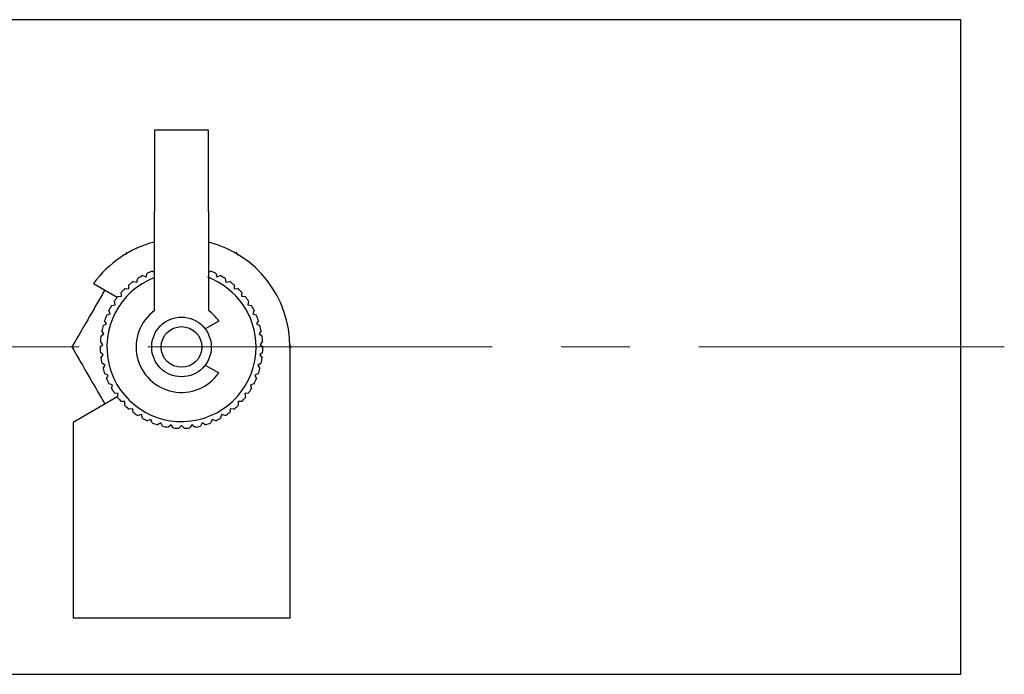
# Model space of a CAD drawing. Units: millimetres. Extents: x 10 to 410, y 6 to 287.
# Drawn here: x 164 to 213, y 63 to 96 of the extents above; entities that cross this region are included whole.
import ezdxf

# ---------------------------------------------------------------- set-up
doc = ezdxf.new("R2010")
doc.units = ezdxf.units.MM
doc.linetypes.add('CENTERX2', pattern=[20.32, 12.7, -2.54, 2.54, -2.54])

msp = doc.modelspace()

# ---------------------------------------------------------------- linework, layer by layer
at = {"color": 7, "linetype": 'Continuous', "lineweight": 25}
for p, q in [((210.686, 95.572), (161.993, 95.572)), ((210.686, 63.372), (210.686, 95.572)), ((173.686, 90.138), (171.019, 90.138)), ((171.019, 90.138), (171.019, 86.138)), ((173.686, 86.138), (173.686, 90.138)), ((171.019, 81.263), (171.019, 86.138)), ((173.686, 86.138), (173.686, 81.263)), ((169.658, 84.138), (169.577, 83.998)), ((175.133, 83.99), (175.047, 84.138)), ((170.164, 82.66), (170.198, 82.842)), ((170.433, 82.981), (170.609, 82.923)), ((170.609, 82.923), (170.667, 83.099)), ((170.917, 83.205), (171.019, 83.156)), ((173.686, 83.156), (173.788, 83.205)), ((174.039, 83.099), (174.097, 82.923)), ((174.097, 82.923), (174.273, 82.981)), ((174.507, 82.842), (174.541, 82.66)), ((168.032, 82.599), (169.195, 81.927)), ((169.574, 82.349), (169.759, 82.34)), ((169.759, 82.34), (169.768, 82.525)), ((169.982, 82.694), (170.164, 82.66)), ((174.541, 82.66), (174.724, 82.694)), ((174.937, 82.525), (174.946, 82.34)), ((174.946, 82.34), (175.132, 82.349)), ((169.215, 81.953), (169.4, 81.968)), ((169.4, 81.968), (169.385, 82.153)), ((175.321, 82.153), (175.306, 81.968)), ((175.306, 81.968), (175.49, 81.953)), ((168.912, 81.512), (169.094, 81.552)), ((169.094, 81.552), (169.054, 81.734)), ((175.652, 81.734), (175.612, 81.552)), ((175.612, 81.552), (175.793, 81.512)), ((168.671, 81.036), (168.845, 81.099)), ((168.845, 81.099), (168.782, 81.274)), ((175.924, 81.274), (175.86, 81.099)), ((175.86, 81.099), (176.034, 81.036)), ((168.496, 80.531), (168.66, 80.617)), ((168.66, 80.617), (168.573, 80.782)), ((174.188, 80.744), (173.521, 80.359)), ((176.132, 80.782), (176.046, 80.617)), ((176.046, 80.617), (176.21, 80.531)), ((168.389, 80.007), (168.54, 80.115)), ((168.54, 80.115), (168.432, 80.266)), ((176.273, 80.266), (176.166, 80.115)), ((176.166, 80.115), (176.317, 80.007)), ((168.353, 79.474), (168.488, 79.601)), ((168.488, 79.601), (168.362, 79.737)), ((176.344, 79.737), (176.217, 79.601)), ((176.217, 79.601), (176.353, 79.474)), ((177.741, 79.472), (177.664, 79.606)), ((177.686, 79.472), (177.686, 66.138)), ((177.686, 79.376), (177.741, 79.472)), ((168.506, 79.085), (168.362, 79.202)), ((168.388, 78.941), (168.506, 79.085)), ((176.344, 79.202), (176.2, 79.085)), ((176.2, 79.085), (176.317, 78.941)), ((168.591, 78.575), (168.433, 78.673)), ((168.494, 78.417), (168.591, 78.575)), ((173.521, 78.585), (174.188, 78.199)), ((176.272, 78.673), (176.114, 78.575)), ((176.114, 78.575), (176.211, 78.417)), ((168.745, 78.082), (168.575, 78.157)), ((168.669, 77.913), (168.745, 78.082)), ((176.131, 78.157), (175.961, 78.082)), ((175.961, 78.082), (176.036, 77.913)), ((168.962, 77.614), (168.784, 77.666)), ((168.91, 77.435), (168.962, 77.614)), ((175.922, 77.666), (175.744, 77.614)), ((175.744, 77.614), (175.796, 77.435)), ((169.217, 77.029), (167.019, 75.76)), ((169.24, 77.178), (169.056, 77.206)), ((169.212, 76.995), (169.24, 77.178)), ((175.649, 77.206), (175.466, 77.178)), ((175.466, 77.178), (175.494, 76.995)), ((169.573, 76.784), (169.388, 76.787)), ((169.57, 76.598), (169.573, 76.784)), ((175.318, 76.787), (175.132, 76.784)), ((175.132, 76.784), (175.135, 76.598)), ((169.956, 76.437), (169.772, 76.416)), ((169.978, 76.253), (169.956, 76.437)), ((170.382, 76.145), (170.203, 76.099)), ((170.428, 75.965), (170.382, 76.145)), ((174.323, 76.145), (174.277, 75.965)), ((174.503, 76.099), (174.323, 76.145)), ((174.749, 76.437), (174.728, 76.253)), ((174.933, 76.416), (174.749, 76.437)), ((167.019, 75.76), (167.019, 66.138)), ((170.843, 75.912), (170.671, 75.842)), ((170.913, 75.74), (170.843, 75.912)), ((171.331, 75.743), (171.17, 75.651)), ((171.423, 75.581), (171.331, 75.743)), ((171.837, 75.64), (171.69, 75.527)), ((171.95, 75.492), (171.837, 75.64)), ((172.353, 75.605), (172.222, 75.474)), ((172.484, 75.474), (172.353, 75.605)), ((172.868, 75.64), (172.756, 75.492)), ((173.016, 75.527), (172.868, 75.64)), ((173.374, 75.743), (173.282, 75.581)), ((173.536, 75.651), (173.374, 75.743)), ((173.862, 75.912), (173.793, 75.74)), ((174.034, 75.842), (173.862, 75.912)), ((177.686, 66.138), (167.019, 66.138)), ((161.993, 63.372), (210.686, 63.372))]:
    msp.add_line(p, q, dxfattribs=at)
at = {"color": 7, "linetype": 'CENTERX2', "lineweight": 18, "ltscale": 1.333333}
msp.add_line((35.233, 79.472), (212.819, 79.472), dxfattribs=at)
at = {"color": 7, "linetype": 'Continuous', "lineweight": 25}
for radius in [1.467, 1]:
    msp.add_circle((172.353, 79.472), radius, dxfattribs=at)
for radius, start, end in [(5.333, 104.4775, 144.1048), (5.333, 0, 75.5225), (3.667, 111.3237, 0), (4, 118.6879, 122.5887), (4, 111.0283, 114.9291), (3.667, 0, 69.3421), (4, 65.0709, 68.9717), (4, 57.4113, 61.3121), (4, 134.007, 137.9079), (4, 126.3475, 130.2483), (4, 49.7517, 53.6525), (4, 42.0921, 45.993), (4, 141.6666, 145.5674), (4, 34.4326, 38.3334), (4, 149.3262, 153.227), (4, 26.773, 30.6738), (4, 156.9858, 160.8866), (2.233, 126.6564, 325.2689), (2.233, 34.7311, 53.3436), (4, 19.1134, 23.0142), (4, 164.6453, 168.5462), (4, 11.4538, 15.3547), (4, 172.3049, 176.2057), (4, 3.7943, 7.6951), (4, 179.9645, 183.8653), (4, 356.1347, 0.0355), (4, 187.6241, 191.5249), (4, 348.4751, 352.3759), (4, 195.2836, 199.1845), (4, 340.8155, 344.7164), (4, 202.9432, 206.844), (4, 333.156, 337.0568), (4, 210.6028, 214.5036), (4, 325.4964, 329.3972), (4, 218.2624, 222.1632), (4, 225.9219, 229.8228), (4, 310.1772, 314.0781), (4, 317.8368, 321.7376), (4, 233.5815, 237.4823), (4, 302.5177, 306.4185), (4, 241.2411, 245.1419), (4, 248.9007, 252.8015), (4, 256.5602, 260.461), (4, 279.539, 283.4398), (4, 287.1985, 291.0993), (4, 294.8581, 298.7589), (4, 264.2198, 268.1206), (4, 271.8794, 275.7802)]:
    msp.add_arc((172.353, 79.472), radius, start, end, dxfattribs=at)
for points, knots in [([(168.585, 82.28), (168.46, 82.062), (168.126, 81.484), (167.577, 80.534), (167.17, 79.828), (166.964, 79.472)], [0, 0, 0, 0, 0.22979, 0.611137, 1, 1, 1, 1]), ([(166.964, 79.472), (167.198, 79.066), (167.672, 78.245), (168.225, 77.288), (168.528, 76.763), (168.585, 76.664)], [0, 0, 0, 0, 0.442426, 0.895317, 1, 1, 1, 1])]:
    msp.add_open_spline(points, degree=3, knots=knots, dxfattribs=at)

doc.saveas('drawing.dxf')
